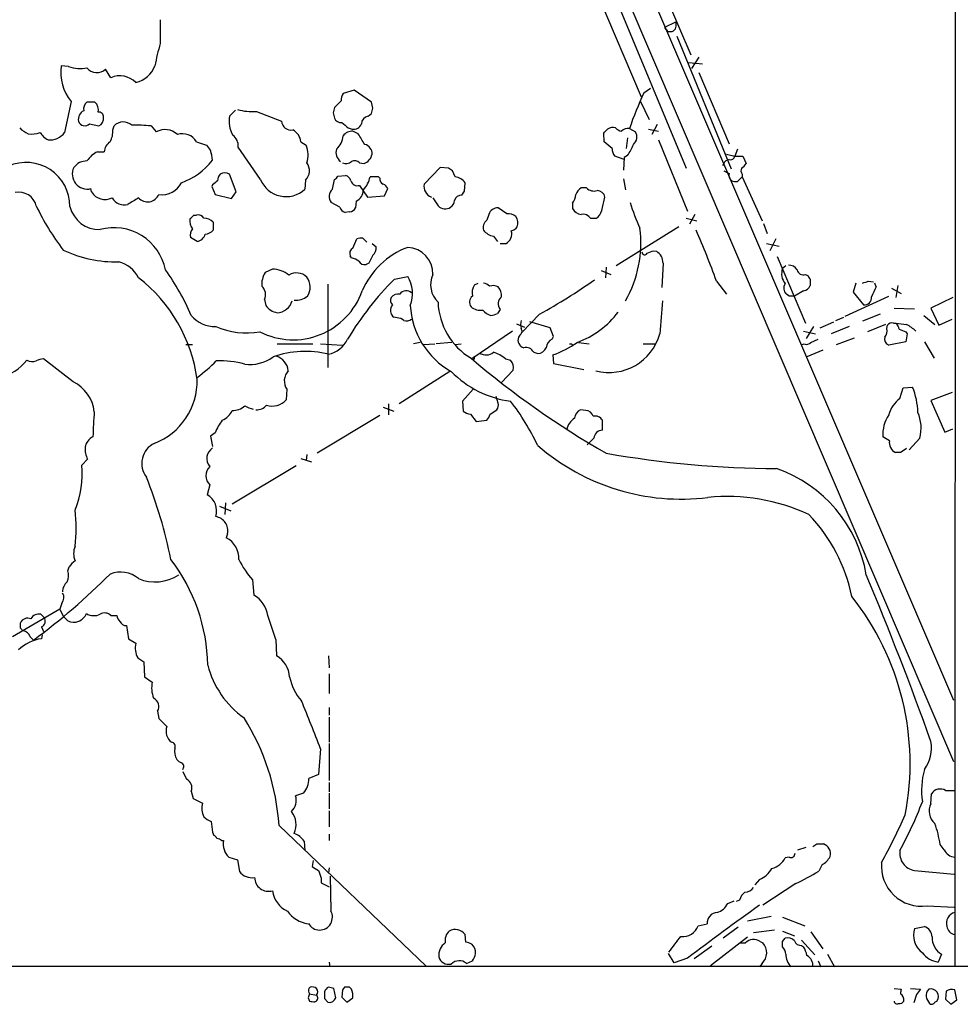
# Model space of a CAD drawing. Extents: x 18 to 1054, y 318 to 1201.
# Drawn here: x 743 to 863, y 363 to 489 of the extents above; entities that cross this region are included whole.
import ezdxf

# ---------------------------------------------------------------- set-up
doc = ezdxf.new("R2010")
doc.units = 0
doc.header["$MEASUREMENT"] = 0
doc.layers.add('MAIN', color=5, linetype='CONTINUOUS')

msp = doc.modelspace()

# ---------------------------------------------------------------- linework, layer by layer
at = {"layer": 'MAIN'}
for p, q in [((863.092, 1168.0785), (862.7533, 367.9785)), ((806.2807, 533.6712), (862.584, 402.1839)), ((803.402, 532.8245), (862.584, 394.3099)), ((815.2553, 501.8365), (828.294, 470.4252)), ((816.0173, 494.8092), (822.5367, 479.5692)), ((825.4153, 493.1159), (828.8867, 484.9879)), ((760.8147, 489.4752), (760.8147, 486.4272)), ((826.9393, 489.1365), (825.5, 488.4592)), ((825.5, 488.4592), (825.6693, 488.2052)), ((825.5, 488.4592), (825.6693, 488.2052)), ((825.9233, 487.9512), (826.516, 487.9512)), ((827.1087, 487.3585), (834.0513, 470.3405)), ((828.6327, 483.9719), (830.4107, 483.8025)), ((829.9027, 484.6492), (828.9713, 483.2099)), ((749.046, 483.4639), (748.1147, 483.5485)), ((754.4647, 482.0245), (753.7873, 483.1252)), ((829.9027, 482.7019), (833.7973, 473.5579)), ((785.7067, 480.4159), (784.2673, 479.9925)), ((787.908, 478.8919), (785.7067, 480.4159)), ((822.8753, 480.0772), (823.722, 480.6699)), ((749.3847, 478.9765), (748.538, 474.9972)), ((752.4327, 478.8919), (751.4167, 478.8919)), ((784.0133, 479.0612), (783.1667, 478.2145)), ((788.0773, 478.1299), (787.908, 478.8919)), ((822.452, 478.9765), (823.5527, 476.6905)), ((769.7047, 477.1139), (770.4667, 477.8759)), ((773.176, 477.7065), (776.3933, 476.4365)), ((782.9973, 477.5372), (783.1667, 476.8599)), ((787.4847, 477.1139), (787.908, 477.4525)), ((751.7553, 476.0979), (752.9407, 475.8439)), ((754.7187, 475.3359), (754.888, 475.8439)), ((759.6293, 475.8439), (760.3067, 475.0819)), ((784.9447, 475.5899), (785.4527, 475.4205)), ((786.2147, 474.8279), (785.5373, 475.1665)), ((821.0127, 475.5052), (821.7747, 475.0819)), ((823.468, 475.4205), (824.738, 475.1665)), ((824.5687, 476.0132), (823.8913, 474.7432)), ((765.4713, 473.8119), (766.7413, 473.3885)), ((778.8487, 473.8119), (779.526, 473.3885)), ((817.7953, 473.8119), (817.7107, 474.9125)), ((818.8113, 472.9652), (817.7953, 473.8119)), ((820.7587, 474.3199), (820.5893, 472.9652)), ((824.738, 474.0659), (828.4633, 464.9219)), ((752.7713, 472.5419), (753.618, 472.5419)), ((773.684, 468.9859), (770.8053, 473.1345)), ((834.898, 472.8805), (834.5593, 471.9492)), ((820.3353, 471.5259), (819.15, 471.9492)), ((820.3353, 471.7799), (820.2507, 470.1712)), ((820.7587, 472.0339), (820.3353, 471.7799)), ((833.4587, 472.2032), (834.5593, 471.9492)), ((834.5593, 471.9492), (835.5753, 471.9492)), ((835.5753, 471.9492), (835.9987, 471.0179)), ((786.384, 471.1025), (786.9767, 471.0179)), ((796.7133, 470.5099), (794.6813, 468.3932)), ((797.814, 470.4252), (796.7133, 470.5099)), ((798.6607, 469.3245), (798.322, 470.0865)), ((833.12, 471.0179), (832.9507, 470.7639)), ((770.5513, 467.3772), (769.7047, 469.6632)), ((779.4413, 468.9012), (779.3567, 467.7159)), ((782.9127, 467.7159), (783.1667, 468.9859)), ((783.59, 469.4092), (784.606, 469.4939)), ((788.8393, 469.3245), (787.7387, 469.3245)), ((789.0087, 469.1552), (788.8393, 469.3245)), ((820.2507, 469.0705), (820.5047, 467.6312)), ((834.898, 468.7319), (835.4907, 469.3245)), ((835.4907, 469.6632), (835.4907, 469.3245)), ((835.4907, 469.3245), (838.0307, 463.6519)), ((752.0093, 467.3772), (751.9247, 467.8005)), ((767.5033, 468.3085), (767.4187, 468.0545)), ((767.4187, 468.0545), (767.842, 467.0385)), ((786.384, 468.2239), (787.4, 466.6999)), ((789.6013, 466.8692), (790.0247, 467.8005)), ((799.846, 467.4619), (799.9307, 468.5625)), ((815.5093, 467.8852), (814.832, 467.8852)), ((767.842, 467.0385), (769.9587, 466.5305)), ((769.9587, 466.5305), (770.5513, 467.3772)), ((785.9607, 466.1919), (785.876, 465.3452)), ((787.4, 466.6999), (789.6013, 466.8692)), ((817.4567, 465.0065), (817.88, 466.6999)), ((783.844, 465.4299), (782.7433, 466.0225)), ((805.2647, 464.5832), (804.164, 465.3452)), ((813.7313, 465.9379), (813.7313, 465.2605)), ((765.1327, 464.4139), (765.4713, 464.4139)), ((785.114, 464.8372), (784.5213, 464.7525)), ((802.9787, 464.4985), (802.7247, 463.7365)), ((816.0173, 463.9905), (816.7793, 463.9905)), ((828.294, 463.9905), (829.6487, 463.6519)), ((829.3947, 464.4985), (828.7173, 463.2285)), ((767.588, 463.4825), (767.588, 462.4665)), ((827.3627, 462.8899), (819.3193, 457.8945)), ((838.2, 463.3132), (838.708, 462.0432)), ((765.556, 461.0272), (764.7093, 461.5352)), ((785.5373, 460.1805), (786.0453, 461.3659)), ((786.8073, 461.4505), (787.3153, 460.9425)), ((803.5713, 461.7045), (804.0793, 461.0272)), ((839.8087, 461.3659), (839.0467, 459.8419)), ((787.9927, 460.7732), (788.5007, 460.3499)), ((804.418, 460.7732), (805.18, 460.7732)), ((824.1453, 459.8419), (824.484, 459.7572)), ((838.6233, 460.7732), (840.232, 460.4345)), ((785.368, 458.9105), (785.1987, 459.1645)), ((839.978, 459.0799), (843.6187, 450.5285)), ((775.208, 457.4712), (774.2767, 457.0479)), ((787.5693, 458.2332), (787.2307, 458.0639)), ((817.372, 457.3019), (818.642, 456.7939)), ((818.0493, 457.7252), (817.9647, 456.3705)), ((825.3307, 458.2332), (825.1613, 455.1005)), ((841.0787, 457.8945), (840.6553, 457.5559)), ((790.8713, 456.2012), (792.5647, 456.5399)), ((843.6187, 456.7939), (843.9573, 456.6245)), ((844.2113, 456.2012), (844.2113, 455.3545)), ((782.32, 455.5239), (782.32, 444.8559)), ((801.116, 455.4392), (801.624, 455.6932)), ((832.1887, 455.9472), (833.4587, 454.2539)), ((850.0533, 455.6932), (849.7147, 454.5079)), ((851.662, 455.9472), (852.3393, 455.8625)), ((852.678, 455.1852), (852.5087, 455.6932)), ((854.6253, 455.0159), (855.8953, 454.3385)), ((855.472, 455.3545), (855.218, 453.8305)), ((774.192, 453.5765), (774.3613, 452.8145)), ((841.502, 453.9999), (841.1633, 454.2539)), ((843.3647, 454.6772), (842.1793, 453.9999)), ((848.6987, 451.4599), (854.2867, 453.9999)), ((849.7147, 454.5079), (851.0693, 452.8992)), ((862.4993, 453.8305), (859.7053, 452.4759)), ((854.964, 452.4759), (857.5887, 452.3912)), ((859.7053, 452.4759), (860.7213, 450.2745)), ((791.21, 451.2059), (790.7867, 451.2905)), ((809.498, 451.7139), (807.212, 449.3432)), ((847.5133, 450.8672), (848.5293, 451.2905)), ((853.186, 451.7139), (850.9, 450.7825)), ((858.774, 451.5445), (860.2133, 450.3592)), ((860.7213, 450.2745), (862.4147, 451.0365)), ((806.5347, 450.4439), (807.5507, 450.0205)), ((810.8527, 449.9359), (808.228, 450.6979)), ((811.276, 448.8352), (810.8527, 449.9359)), ((844.6347, 450.1052), (843.7033, 448.5812)), ((845.4813, 449.9359), (847.2593, 450.6979)), ((849.2067, 450.1052), (846.9207, 449.1739)), ((853.8633, 450.3592), (851.5773, 449.4279)), ((854.0327, 449.8512), (854.1173, 450.2745)), ((854.8793, 450.5285), (855.218, 450.5285)), ((806.0267, 449.5125), (800.7773, 445.9565)), ((806.958, 449.0045), (806.7887, 448.7505)), ((811.1067, 448.4965), (811.276, 448.8352)), ((843.3647, 449.5125), (844.8887, 449.1739)), ((844.296, 448.0732), (845.2273, 448.4965)), ((847.598, 447.8192), (849.884, 448.6659)), ((856.488, 449.4279), (856.6573, 449.1739)), ((856.6573, 449.1739), (856.488, 448.1579)), ((764.1167, 447.8192), (764.9633, 447.8192)), ((775.8007, 447.9039), (780.3727, 447.9039)), ((781.3887, 447.9039), (784.1827, 447.7345)), ((794.1733, 448.0732), (793.3267, 447.9039)), ((794.5967, 447.8192), (796.036, 447.9039)), ((798.2373, 448.0732), (796.2053, 447.9039)), ((798.6607, 447.8192), (799.4227, 447.9039)), ((813.6467, 447.9039), (813.7313, 447.6499)), ((814.4933, 448.0732), (815.848, 447.9039)), ((822.7907, 447.9039), (824.3147, 447.9039)), ((843.1953, 447.8192), (843.4493, 447.9039)), ((856.488, 448.1579), (854.2867, 447.7345)), ((858.8587, 448.1579), (860.1287, 446.0412)), ((749.6387, 442.9932), (745.8287, 445.9565)), ((800.9467, 445.7872), (800.7773, 445.9565)), ((805.0953, 445.9565), (805.7727, 445.7872)), ((808.736, 446.8032), (809.244, 446.6339)), ((811.1913, 446.4645), (811.276, 445.3639)), ((845.82, 447.0572), (843.788, 446.2105)), ((811.276, 445.3639), (815.1707, 444.6019)), ((797.9833, 444.3479), (791.464, 440.1992)), ((806.1113, 444.5172), (804.5873, 442.9085)), ((855.726, 440.8765), (856.1493, 442.2312)), ((856.1493, 442.2312), (857.3347, 442.3159)), ((777.0707, 442.0619), (776.986, 440.7072)), ((800.9467, 442.0619), (799.592, 440.5379)), ((804.164, 440.2839), (803.91, 441.1305)), ((862.4147, 441.6385), (859.7053, 440.6225)), ((789.432, 439.7759), (790.7867, 439.2679)), ((790.1093, 440.1992), (790.1093, 438.7599)), ((799.592, 440.5379), (799.6767, 439.2679)), ((859.7053, 440.6225), (861.4833, 436.5585)), ((789.0087, 438.6752), (780.9653, 433.8492)), ((800.608, 438.8445), (801.37, 437.9132)), ((803.148, 438.8445), (803.9947, 439.4372)), ((815.4247, 439.3525), (814.7473, 439.4372)), ((801.37, 437.9132), (802.7247, 438.0825)), ((817.5413, 436.8125), (817.5413, 438.0825)), ((767.842, 436.4739), (767.2493, 436.0505)), ((767.2493, 436.0505), (767.5033, 434.6959)), ((854.3713, 435.4579), (853.5247, 435.9659)), ((861.4833, 436.5585), (862.4993, 436.9819)), ((858.266, 435.7965), (856.9113, 434.2725)), ((779.6107, 433.6799), (779.526, 432.9179)), ((855.8107, 433.9339), (855.1333, 433.9339)), ((750.7393, 432.3252), (751.5013, 433.0872)), ((778.256, 432.2405), (770.0433, 427.3299)), ((778.8487, 433.1719), (780.2033, 432.7485)), ((767.1647, 429.7852), (766.826, 428.5152)), ((768.4347, 427.0759), (769.874, 426.4832)), ((769.1967, 427.4992), (769.112, 425.9752)), ((769.4507, 423.5199), (769.2813, 423.0119)), ((748.9613, 418.7785), (749.1307, 419.2865)), ((772.668, 417.5932), (772.8373, 415.6459)), ((748.1993, 414.6299), (747.9453, 413.8679)), ((747.9453, 413.8679), (741.8493, 410.3119)), ((745.49, 413.1905), (745.9133, 412.7672)), ((747.9453, 413.8679), (748.3687, 412.9365)), ((742.8653, 411.4125), (742.8653, 412.0899)), ((748.3687, 412.9365), (748.9613, 412.3439)), ((754.4647, 413.0212), (755.2267, 413.0212)), ((745.5747, 411.5819), (745.8287, 410.9892)), ((745.6593, 410.5659), (745.5747, 410.0579)), ((756.4967, 411.7512), (756.7507, 410.0579)), ((744.1353, 410.3119), (744.5587, 409.8885)), ((756.7507, 410.0579), (757.682, 409.4652)), ((775.6313, 409.9732), (775.716, 407.8565)), ((757.936, 407.6025), (758.698, 407.0945)), ((758.698, 407.0945), (758.7827, 405.1472)), ((782.4047, 407.8565), (782.4893, 406.3325)), ((782.4893, 405.5705), (782.4893, 403.0305)), ((758.7827, 405.1472), (759.7987, 404.4699)), ((760.476, 400.7445), (760.6453, 399.8132)), ((782.4893, 401.2525), (782.4893, 400.2365)), ((782.4893, 399.9825), (782.4893, 396.7652)), ((781.3887, 395.9185), (781.1347, 392.6165)), ((782.4893, 396.5959), (782.4893, 391.8545)), ((763.6933, 393.0399), (764.2013, 392.0239)), ((781.1347, 392.6165), (779.8647, 392.1085)), ((764.794, 390.4999), (765.048, 389.5685)), ((782.4893, 391.6005), (782.4893, 390.4152)), ((861.568, 390.5845), (862.6687, 390.5845)), ((765.048, 389.5685), (766.2333, 388.9759)), ((779.1873, 390.2459), (778.1713, 389.9072)), ((782.4893, 390.2459), (782.4893, 388.2139)), ((859.7053, 388.8912), (859.79, 390.1612)), ((782.4893, 387.9599), (782.4893, 385.9279)), ((776.0547, 386.0972), (794.9353, 368.0632)), ((767.5033, 385.2505), (767.6727, 384.8272)), ((768.6887, 384.1499), (768.9427, 384.1499)), ((779.272, 384.0652), (779.3567, 382.8799)), ((782.4893, 384.9965), (782.4893, 384.1499)), ((842.6027, 382.9645), (843.7033, 383.3032)), ((845.058, 383.7265), (845.9047, 383.7265)), ((861.3987, 382.9645), (860.8907, 383.6419)), ((769.62, 382.0332), (770.7207, 381.6945)), ((770.7207, 381.6945), (770.9747, 380.1705)), ((780.4573, 381.6099), (780.288, 380.8479)), ((841.502, 382.0332), (840.994, 381.9485)), ((782.4893, 380.6785), (782.4047, 380.0012)), ((845.7353, 381.1019), (845.312, 380.2552)), ((857.5887, 380.3399), (862.6687, 379.8319)), ((781.4733, 379.3239), (781.4733, 378.7312)), ((782.7433, 375.1752), (782.6587, 379.5779)), ((837.692, 379.1545), (837.0993, 378.4772)), ((781.4733, 378.7312), (782.4893, 378.2232)), ((842.3487, 378.6465), (838.1153, 375.8525)), ((833.628, 376.1065), (834.4747, 376.4452)), ((835.152, 376.5299), (834.7287, 376.3605)), ((859.1973, 375.7679), (862.6687, 375.5985)), ((839.216, 374.4132), (836.168, 373.8205)), ((840.6553, 374.3285), (843.534, 373.2279)), ((829.818, 373.2279), (831.0033, 373.4819)), ((834.9827, 373.0585), (833.0353, 371.6192)), ((836.93, 372.3812), (839.6393, 372.7199)), ((857.5887, 372.8892), (858.8587, 373.1432)), ((800.0153, 371.1112), (799.9307, 372.1272)), ((831.4267, 368.1479), (836.168, 371.7885)), ((840.6553, 372.5505), (842.1793, 371.9579)), ((840.6553, 371.1959), (840.994, 371.6192)), ((844.296, 372.4659), (845.82, 370.2645)), ((831.596, 370.6032), (829.31, 368.9945)), ((835.2367, 371.0265), (835.914, 371.0265)), ((837.7767, 371.1959), (838.1153, 371.0265)), ((843.1107, 371.3652), (844.804, 369.5025)), ((843.1107, 370.6879), (843.3647, 370.5185)), ((826.77, 368.4865), (826.008, 369.6719)), ((828.4633, 369.0792), (826.77, 368.4865)), ((846.4127, 369.5872), (847.344, 367.9785)), ((861.06, 369.5872), (860.6367, 368.5712)), ((60.3673, 367.9785), (1053.592, 368.0632)), ((782.4893, 368.5712), (782.574, 367.9785)), ((800.1, 368.4019), (800.862, 368.7405)), ((838.0307, 368.4019), (837.692, 367.9785)), ((845.2273, 368.7405), (845.566, 367.9785)), ((779.8647, 365.1845), (780.034, 365.3539)), ((783.336, 363.9992), (783.082, 365.1845)), ((784.4367, 365.3539), (784.1827, 365.0152)), ((785.368, 365.0999), (785.114, 365.3539)), ((854.964, 365.1845), (855.8953, 365.0999)), ((857.0807, 365.1845), (858.3507, 365.0999)), ((859.4513, 365.0999), (859.1973, 364.8459)), ((779.78, 363.9992), (779.9493, 363.5759)), ((779.9493, 364.5072), (780.8807, 364.3379)), ((781.8967, 363.9145), (782.32, 363.4065)), ((784.1827, 365.0152), (784.098, 364.0839)), ((784.098, 364.0839), (784.7753, 363.4065)), ((784.7753, 363.4065), (785.5373, 363.9992)), ((857.8427, 364.4225), (857.504, 363.3219)), ((859.1127, 363.9145), (859.536, 363.2372)), ((861.6527, 364.8459), (861.568, 363.8299)), ((861.568, 363.8299), (862.2453, 363.1525)), ((863.0073, 363.7452), (862.7533, 365.0152)), ((860.2133, 363.4065), (860.4673, 363.5759)), ((862.2453, 363.1525), (863.0073, 363.7452))]:
    msp.add_line(p, q, dxfattribs=at)
for centre, radius, start, end in [((826.172, 488.7423), 0.8627, 293.501214, 27.19181), ((825.627, 487.9089), 0.2993, 8.124688, 81.875312), ((787.5641, 478.6136), 27.8672, 163.716718, 169.79992), ((753.9842, 482.7165), 5.9282, 171.932089, 219.115659), ((750.5325, 487.5943), 4.3898, 250.206576, 281.620173), ((752.6817, 484.3254), 1.6318, 219.177993, 312.650645), ((756.9948, 484.7115), 3.3508, 281.83441, 339.691116), ((755.6431, 479.3921), 2.8841, 45.012643, 114.115787), ((862.9978, 461.0662), 44.3986, 154.647287, 161.021511), ((752.1019, 477.9965), 1.1275, 127.424828, 190.491662), ((751.5013, 477.8759), 1.3783, 349.3806, 47.48751), ((786.2702, 478.946), 2.2598, 152.413275, 177.077961), ((751.5435, 476.6694), 1.2495, 116.126185, 190.743325), ((752.9406, 477.0292), 0.5987, 351.867191, 98.123335), ((772.6256, 484.3806), 6.6967, 253.473915, 274.714403), ((952.4304, 435.52), 174.5652, 165.843211, 166.072362), ((618.6368, 520.1177), 174.5653, 345.853137, 346.082312), ((751.1509, 476.7573), 0.8944, 201.018654, 312.508086), ((752.4947, 476.7939), 1.0495, 295.14882, 8.250549), ((756.0741, 474.7202), 1.6339, 47.688806, 136.547488), ((773.098, 476.4347), 3.4606, 168.681301, 210.881413), ((777.5847, 476.5031), 1.1933, 183.19954, 281.99549), ((784.0493, 477.2187), 0.9527, 202.123029, 272.929976), ((953.8438, 687.6003), 271.0633, 231.228066, 231.457253), ((787.6732, 476.096), 1.0352, 100.491477, 179.89484), ((745.4774, 478.309), 3.8296, 225.236977, 245.368331), ((744.2624, 478.3414), 3.5341, 263.809481, 288.868164), ((747.6932, 476.4734), 2.7228, 212.830938, 242.152176), ((746.6815, 476.3455), 2.2945, 263.488279, 324.010631), ((752.2057, 475.0948), 2.5246, 329.458164, 5.480247), ((757.7244, 456.2306), 19.7056, 84.452668, 91.600546), ((761.4285, 473.0496), 2.3214, 46.852112, 118.898058), ((776.9557, 473.6506), 1.8998, 4.870332, 62.508337), ((785.4768, 473.6389), 1.5288, 87.732008, 142.294301), ((785.6064, 476.5272), 1.1173, 262.093261, 337.40538), ((690.9647, 602.1665), 179.6055, 314.885409, 315.114591), ((818.8961, 474.489), 1.1518, 72.903854, 126.025179), ((820.4019, 476.7931), 1.6763, 225.870102, 256.011837), ((820.8009, 474.4472), 1.0789, 78.679654, 138.18962), ((820.7638, 474.4171), 1.2099, 308.725631, 33.330192), ((755.2692, 472.4148), 1.6561, 122.475173, 175.598376), ((763.6705, 472.7666), 2.0821, 30.133633, 108.320954), ((769.1629, 473.3171), 1.6525, 353.655979, 54.266034), ((781.8964, 474.7009), 2.3743, 309.940901, 356.933816), ((447.945, 262.4893), 399.3921, 31.888137, 32.117307), ((754.287, 469.4432), 3.4495, 116.065134, 146.313157), ((936.3122, 600.0437), 211.6503, 216.756638, 216.985832), ((763.9477, 471.3905), 3.556, 0.816936, 21.802307), ((776.5543, 472.1338), 3.2257, 341.354416, 22.890261), ((784.8807, 472.4571), 1.5202, 163.827841, 231.227178), ((786.8041, 472.3081), 1.1932, 354.956424, 77.551404), ((820.1876, 472.8595), 1.3803, 175.608298, 221.260899), ((816.05, 475.4481), 5.8163, 324.054758, 340.150628), ((751.3956, 469.2818), 2.0748, 89.417314, 143.707266), ((760.703, 476.6517), 8.567, 289.225532, 322.540079), ((784.6483, 472.0764), 1.0795, 244.448571, 311.81559), ((785.7595, 470.4887), 0.8756, 44.504926, 116.559198), ((786.4494, 472.498), 1.5712, 289.608935, 349.18568), ((833.8761, 470.7154), 0.8143, 95.553068, 158.194671), ((833.9566, 472.1367), 0.6312, 255.382563, 342.71908), ((743.6168, 465.5638), 5.5987, 359.49547, 113.981089), ((751.459, 469.6712), 1.9278, 154.209905, 283.979297), ((778.3252, 470.0943), 1.6337, 313.090187, 38.106603), ((713.4007, 343.2674), 152.6261, 56.192728, 56.421931), ((918.0986, 639.2221), 189.2834, 243.323728, 243.552938), ((835.9756, 470.1028), 0.6545, 150.489651, 222.194781), ((834.6866, 471.7373), 1.4964, 298.735138, 331.264862), ((894.8419, 299.2126), 211.6803, 126.752594, 126.981777), ((769.1665, 468.9133), 0.9906, 130.795783, 185.608144), ((769.112, 468.7318), 1.104, 57.529206, 122.470794), ((776.9567, 470.2997), 3.5265, 201.87261, 312.887918), ((782.8706, 469.7053), 0.778, 292.371723, 337.628278), ((784.3096, 468.5203), 1.0177, 16.919786, 73.067804), ((786.103, 469.0205), 0.8447, 193.975375, 289.430252), ((783.8434, 470.2139), 3.9955, 319.729538, 347.138339), ((789.6195, 468.9959), 0.6312, 165.382563, 252.71908), ((798.3456, 467.36), 1.9896, 37.184944, 80.887543), ((834.5488, 469.4939), 0.7933, 161.325226, 238.642337), ((834.6862, 470.2983), 1.5806, 249.629778, 277.700518), ((761.0486, 469.7576), 2.7488, 261.563333, 334.229184), ((783.6977, 466.7822), 1.2198, 130.055147, 218.519701), ((785.2799, 467.6534), 1.6123, 294.977177, 359.211038), ((788.7126, 467.0811), 1.4964, 28.735138, 61.264862), ((796.1478, 468.097), 1.4961, 168.581165, 249.042778), ((672.6882, 551.8752), 152.6261, 326.192728, 326.421931), ((815.4105, 466.7282), 1.2936, 116.565051, 166.120598), ((816.4831, 468.9015), 1.4075, 226.223406, 285.701045), ((816.8621, 466.5113), 1.0352, 10.496919, 89.89484), ((742.6873, 465.0772), 2.2709, 13.289641, 102.701491), ((753.7329, 468.4127), 2.0107, 210.996498, 296.624945), ((756.2202, 467.5602), 1.8463, 210.784941, 283.972269), ((969.0224, 127.5104), 399.3918, 121.891176, 122.120355), ((759.1919, 467.7016), 1.5975, 222.848867, 335.475606), ((1050.1089, 635.4244), 305.2519, 213.574175, 213.803368), ((797.4754, 466.3612), 1.1039, 302.469202, 355.599304), ((799.4679, 466.0292), 0.9256, 87.560193, 164.50273), ((811.0063, 467.618), 3.2013, 328.344073, 349.57077), ((773.5572, 479.2391), 31.7401, 205.450842, 217.478209), ((753.0083, 466.4586), 3.9087, 193.977227, 271.490931), ((784.8177, 465.7261), 1.0177, 196.919786, 253.067804), ((785.1056, 465.6752), 0.8381, 270.574306, 336.812181), ((797.3562, 466.3944), 1.1987, 221.560499, 306.427287), ((804.1534, 464.107), 1.2382, 89.509513, 161.567978), ((814.9514, 465.847), 1.3537, 205.673515, 264.940065), ((815.8475, 465.3456), 1.6446, 304.513368, 348.100396), ((848.433, 474.641), 28.6622, 197.499212, 204.57581), ((766.1405, 463.6299), 1.5407, 169.680518, 220.176961), ((637.8537, 591.1849), 179.6408, 314.885431, 315.114569), ((765.6547, 463.5812), 0.8527, 28.687149, 102.420938), ((766.5058, 462.5942), 1.4001, 39.380106, 94.222942), ((803.4019, 462.8052), 1.1515, 126.022983, 197.10529), ((805.3776, 462.7349), 1.8517, 54.610514, 93.495464), ((805.265, 463.4085), 1.4502, 339.046735, 35.202404), ((815.0288, 463.3209), 1.1939, 34.113319, 99.487568), ((754.8675, 456.0194), 6.7641, 11.660451, 105.059806), ((765.7538, 461.8738), 1.098, 136.047932, 197.961359), ((766.473, 463.4265), 1.4713, 273.858111, 319.271992), ((803.887, 463.6701), 1.9908, 217.199729, 260.875507), ((804.5613, 461.9806), 1.3567, 297.131663, 17.204881), ((805.4774, 463.7772), 1.4461, 285.230794, 322.151426), ((807.4667, 460.8576), 15.0166, 330.25474, 7.126247), ((726.832, 417.3181), 112.2152, 20.135493, 23.724407), ((765.3835, 462.2352), 1.2203, 278.126782, 346.894175), ((786.5955, 459.8841), 1.5806, 82.299482, 110.370222), ((755.152, 474.2252), 15.8261, 244.620348, 271.190089), ((785.876, 459.5032), 0.7573, 116.568435, 206.568435), ((796.2194, 450.5966), 10.3363, 110.706432, 156.747475), ((787.3921, 460.1446), 1.1274, 307.424828, 10.491662), ((792.4075, 456.8929), 3.376, 358.319557, 87.331085), ((739.0505, 671.3139), 227.9507, 291.690305, 291.919497), ((784.8819, 456.6049), 2.3563, 53.019707, 78.094435), ((1041.8431, 331.7313), 284.0033, 153.320366, 153.549531), ((822.9828, 459.6791), 0.3616, 181.045948, 330.889987), ((823.5737, 458.2543), 1.7571, 359.311962, 58.796893), ((754.5495, 454.635), 3.8809, 26.563731, 76.116653), ((734.9114, 438.5085), 32.6023, 23.568779, 35.383026), ((775.1993, 454.1263), 3.345, 50.54994, 89.850975), ((787.0471, 458.8963), 0.8524, 208.681808, 282.438404), ((842.5906, 456.8893), 2.0468, 160.994104, 218.736749), ((841.4737, 456.7656), 1.2149, 30.734063, 92.66081), ((843.3173, 457.5525), 0.8164, 191.732503, 291.668461), ((745.8093, 440.6166), 19.9325, 7.829443, 52.219482), ((776.6173, 455.5511), 2.7783, 147.401323, 185.809092), ((778.3044, 455.1127), 1.8732, 45.782988, 121.535562), ((777.9969, 455.1705), 2.0627, 325.423954, 38.522293), ((819.4263, 427.7248), 40.3273, 135.078964, 148.997355), ((788.9836, 454.3363), 4.2048, 338.781597, 31.605717), ((798.6563, 455.4989), 3.1526, 155.746317, 225.822494), ((776.075, 512.8723), 69.6954, 298.656557, 305.477768), ((844.5082, 456.6672), 0.5526, 184.432108, 237.497791), ((772.8898, 454.1966), 1.4423, 334.536484, 48.085719), ((802.908, 454.3809), 2.0812, 149.43521, 190.548625), ((801.8957, 454.0656), 1.6774, 45.886457, 76.006836), ((803.5245, 454.0688), 1.2866, 60.194911, 111.005858), ((803.1484, 454.1411), 1.4566, 351.077682, 45.792749), ((841.8237, 455.0243), 1.0147, 144.850244, 229.396256), ((843.0542, 455.933), 1.2937, 283.888001, 333.43693), ((850.3508, 458.6107), 2.9687, 280.660795, 296.210313), ((863.1835, 449.5091), 11.9408, 151.617739, 158.346411), ((777.8627, 457.7983), 9.3936, 243.008325, 340.594238), ((778.2744, 455.6599), 2.185, 262.838557, 310.56233), ((791.1314, 453.4737), 0.7709, 152.431145, 228.175749), ((791.3434, 453.1453), 1.1275, 79.508338, 142.575172), ((792.3885, 453.638), 1.0414, 48.932072, 143.744092), ((801.5225, 453.2294), 1.0148, 130.604356, 215.146506), ((805.3825, 453.0183), 1.1987, 131.560499, 216.427287), ((841.8406, 284.65), 169.3502, 89.885409, 90.114558), ((851.1963, 453.7882), 0.898, 261.869898, 8.130102), ((776.1673, 454.0278), 2.1757, 213.893844, 260.299564), ((775.7288, 453.9812), 2.0992, 271.9628, 344.131086), ((791.4831, 452.1771), 1.1274, 140.171004, 231.851337), ((803.1749, 453.3224), 10.2841, 182.8308, 240.768284), ((805.1955, 453.5334), 8.7412, 181.937278, 238.994201), ((801.8778, 453.9569), 1.7678, 227.902691, 281.052501), ((931.2601, 367.3699), 152.6537, 146.192759, 146.421922), ((1883.3819, 366.6171), 1061.6893, 175.3109994, 175.5401865), ((767.8452, 454.0567), 3.9523, 219.466272, 271.181563), ((791.3067, 450.2201), 0.9906, 40.787625, 95.602387), ((792.3531, 452.2216), 1.3865, 257.655866, 301.266381), ((803.5713, 453.153), 1.6438, 214.503137, 258.112419), ((803.2402, 453.0572), 1.5128, 269.715929, 303.689017), ((810.3764, 458.8786), 11.5039, 290.069061, 323.078205), ((771.8908, 459.2123), 9.9324, 246.477675, 279.904824), ((806.6386, 449.5086), 0.5968, 302.358529, 35.03213), ((808.6102, 450.3592), 1.5675, 161.089977, 198.910024), ((852.8048, 449.5549), 1.2631, 320.444741, 13.566481), ((854.6676, 449.8934), 0.6694, 71.565051, 145.296185), ((898.2238, 789.1463), 341.3378, 262.76196, 262.991124), ((854.0159, 449.3621), 1.675, 13.971531, 44.136456), ((940.706, 661.2505), 227.9506, 248.088648, 248.317854), ((854.4842, 446.1825), 4.6698, 45.48759, 63.433303), ((781.6482, 450.0247), 3.5569, 282.27983, 334.554523), ((807.7104, 448.3647), 0.9992, 157.287064, 255.841366), ((811.6929, 447.2766), 1.3535, 115.665737, 174.943162), ((818.3963, 450.9684), 6.7538, 255.407179, 344.591234), ((854.5548, 448.5035), 0.8144, 162.345915, 250.779678), ((807.7305, 446.3057), 1.1218, 26.325226, 103.637373), ((809.1246, 447.9824), 1.3538, 275.059935, 334.326485), ((806.5014, 459.4519), 13.8083, 289.855236, 304.507647), ((813.4774, 532.6038), 84.7001, 269.885409, 270.114524), ((843.7774, 448.4648), 0.6498, 239.674383, 322.943185), ((745.943, 443.7027), 2.2567, 92.903231, 117.605171), ((772.3191, 450.253), 5.0183, 262.360918, 306.33762), ((779.4156, 434.4751), 12.4386, 76.09525, 109.357479), ((775.0502, 444.1956), 2.2026, 6.174439, 72.405761), ((873.8074, 531.6772), 112.6023, 229.50981, 240.318566), ((800.7772, 446.1259), 0.3787, 296.585347, 26.55152), ((802.6262, 447.9381), 1.4769, 235.669705, 309.786199), ((802.7605, 443.5489), 3.3538, 45.879471, 76.009749), ((738.2885, 450.3547), 7.0906, 252.672584, 319.896978), ((744.4021, 447.1082), 1.4904, 242.417106, 289.406342), ((752.4446, 461.2778), 22.0207, 306.542004, 314.984178), ((768.3602, 432.8356), 12.8716, 75.182531, 91.553257), ((804.8823, 444.8697), 1.2785, 343.996127, 45.858786), ((778.6114, 443.1432), 1.8823, 136.767389, 215.062094), ((807.3808, 453.2792), 12.8423, 224.063632, 262.806642), ((747.6225, 438.6912), 4.751, 5.943989, 64.889123), ((756.9517, 443.1474), 8.6063, 291.119723, 1.228392), ((849.7798, 439.0455), 8.2324, 0.368873, 23.407044), ((857.9165, 437.8393), 3.7447, 125.800028, 165.768563), ((770.2311, 441.3224), 1.9788, 264.554178, 315.894758), ((773.3313, 442.6691), 3.1999, 238.345929, 259.582729), ((773.25, 440.919), 1.4903, 263.886954, 323.373085), ((775.1936, 442.3275), 2.4162, 251.975992, 317.886939), ((803.2329, 440.0298), 0.9651, 322.120851, 15.264491), ((780.5778, 421.2219), 31.7473, 25.451497, 37.476051), ((847.0345, 432.5875), 94.9159, 176.01531, 177.960206), ((767.8843, 440.2415), 2.3349, 292.380135, 337.619865), ((801.0952, 441.152), 2.3584, 233.024664, 258.077809), ((801.5204, 439.2501), 1.6774, 315.886457, 346.006836), ((815.3334, 438.2173), 1.3534, 115.661921, 174.947006), ((815.3064, 438.2578), 1.1011, 17.587464, 83.832202), ((816.6312, 437.5958), 1.0321, 28.13682, 105.464975), ((858.0375, 436.2361), 4.5209, 146.064581, 183.426445), ((853.6143, 437.0994), 4.8308, 344.352911, 24.445525), ((774.7438, 433.552), 7.4948, 142.808258, 157.054468), ((815.1226, 436.4555), 2.1981, 121.158215, 168.40789), ((752.9549, 434.3254), 1.8148, 115.321098, 170.939401), ((817.5913, 435.6542), 1.1594, 92.471736, 172.949767), ((754.2058, 434.4877), 3.0456, 177.676005, 207.376957), ((761.3006, 432.547), 2.8589, 115.880292, 217.63751), ((827.662, 456.0012), 28.0349, 228.930968, 277.019385), ((604.3549, 647.0607), 299.3542, 314.882025, 315.111194), ((855.8249, 435.2322), 1.471, 171.174179, 241.955924), ((768.4114, 433.1873), 1.6181, 124.140858, 219.601093), ((840.4361, 561.4827), 129.5819, 260.051569, 269.759996), ((983.1762, 243.7111), 228.9251, 123.575455, 123.804666), ((738.5424, 431.1778), 12.2507, 337.895575, 5.374175), ((768.2936, 430.9705), 1.6369, 133.601491, 226.396095), ((703.6244, 408.6442), 59.6779, 11.182575, 21.794349), ((834.0914, 415.3219), 17.5658, 9.66341, 70.71334), ((765.7417, 426.4742), 2.3111, 340.9849, 62.020115), ((833.5664, 403.5452), 24.7557, 64.965769, 95.745759), ((729.2189, 424.2396), 20.8045, 353.574105, 6.425622), ((767.6529, 423.9034), 1.8383, 347.95836, 81.434405), ((828.7596, 411.2726), 21.2066, 11.433815, 43.892248), ((767.9415, 420.3803), 2.953, 356.8474, 63.018449), ((752.0301, 420.9798), 2.3315, 156.454206, 203.543541), ((751.2023, 417.9769), 2.4508, 122.29978, 147.70022), ((744.1619, 406.3121), 22.7517, 0.904364, 37.676288), ((781.4982, 425.4894), 11.8458, 206.424018, 221.80393), ((695.5943, 476.6164), 82.7655, 306.270924, 315.256747), ((747.1059, 418.1654), 1.9541, 334.987712, 18.285667), ((755.7099, 415.0461), 3.5663, 49.612695, 111.894788), ((760.1342, 422.7826), 5.4469, 247.16854, 304.066714), ((433.4063, 244.0397), 452.8596, 19.720614, 22.627272), ((749.8121, 416.1294), 1.5293, 127.710681, 182.256019), ((747.4063, 415.3206), 1.0516, 318.944259, 33.42563), ((771.0198, 412.5001), 3.6331, 8.246524, 59.982634), ((822.5106, 394.0093), 34.5212, 349.049974, 38.451718), ((745.2255, 412.1002), 1.1219, 76.363831, 153.66562), ((749.7117, 413.9167), 1.7426, 244.493683, 338.400677), ((752.3041, 414.9774), 1.9602, 240.269983, 294.275591), ((753.6862, 412.2961), 1.0639, 42.966009, 122.79088), ((743.7968, 411.6663), 1.0233, 65.569021, 155.546314), ((745.2701, 412.3099), 0.7892, 292.704756, 35.411928), ((756.8521, 413.4256), 1.675, 193.971531, 224.136456), ((756.4082, 412.5633), 0.8169, 201.854808, 276.219364), ((730.125, 396.4978), 47.4596, 16.495161, 20.37466), ((658.3722, 326.5557), 119.7487, 44.893901, 45.12305), ((743.0854, 409.9788), 1.1015, 17.602583, 83.818923), ((746.4499, 404.4859), 5.6403, 98.926576, 132.88773), ((759.9954, 408.832), 2.3985, 164.692503, 210.837985), ((774.1775, 405.0112), 3.2346, 2.409688, 61.599189), ((778.5209, 409.6658), 11.9902, 194.462981, 234.55359), ((762.8669, 403.7025), 3.1627, 165.957605, 203.568487), ((783.7733, 406.4242), 6.4909, 191.346287, 221.783816), ((759.4027, 401.3454), 1.2301, 330.757189, 62.641279), ((563.1547, 312.799), 233.5272, 20.8505, 22.482269), ((1015.1281, 653.28), 359.1753, 224.885397, 225.114603), ((746.7495, 384.1983), 29.3667, 3.707433, 32.317214), ((763.3771, 398.1952), 1.8183, 160.666235, 231.854454), ((762.2371, 396.2572), 0.5083, 330.014605, 88.094603), ((855.3217, 396.0148), 4.4624, 322.430077, 10.78592), ((764.9628, 395.6645), 2.3105, 171.570396, 208.447381), ((763.8627, 395.2412), 1.1516, 216.024081, 252.896174), ((763.2912, 393.6537), 0.5396, 318.177748, 64.441701), ((868.4326, 390.6256), 9.9388, 164.426546, 188.566198), ((763.6863, 390.9464), 1.1942, 338.046254, 64.454148), ((777.2164, 392.0172), 2.6499, 318.053127, 1.974487), ((860.8906, 389.4839), 1.2923, 58.388432, 148.392207), ((776.2239, 389.3145), 2.0356, 315.00199, 16.927864), ((809.1455, 408.0761), 52.9584, 331.590276, 339.055258), ((768.5184, 388.2965), 2.384, 163.44187, 207.441082), ((775.5479, 386.2012), 2.6976, 335.469034, 38.355967), ((861.4713, 387.9236), 2.0137, 151.281451, 231.338414), ((768.2502, 389.0729), 2.6323, 225.423265, 249.631202), ((1106.1149, 428.2555), 341.3316, 187.00887, 187.238038), ((787.5928, 418.0472), 75.3058, 330.841257, 336.028573), ((845.3166, 381.1873), 15.7663, 8.956587, 19.118733), ((767.3766, 384.1078), 0.778, 22.371722, 67.628278), ((768.0364, 383.4464), 0.9594, 47.162672, 86.438195), ((771.1335, 383.6842), 2.2398, 167.999222, 227.487982), ((777.1123, 382.6673), 2.5726, 32.913602, 69.767441), ((760.154, 510.5572), 152.6261, 303.57027, 303.799453), ((845.5344, 382.5045), 1.2769, 342.375338, 73.141731), ((857.9053, 382.5251), 2.208, 170.753113, 261.756136), ((862.9143, 383.7182), 1.6927, 206.44092, 264.542017), ((838.6801, 383.1054), 2.587, 283.879933, 333.435939), ((841.7475, 382.4904), 0.519, 241.765797, 5.61722), ((844.9311, 382.9221), 1.9899, 293.83678, 336.16322), ((907.7223, 592.2871), 246.8725, 238.922651, 239.151814), ((1035.3038, 464.4818), 267.7346, 198.316967, 198.54615), ((836.3906, 382.2276), 3.3373, 292.951743, 330.690597), ((832.029, 401.1896), 24.7929, 294.597191, 302.395367), ((858.521, 380.9086), 5.185, 175.05108, 277.494676), ((772.6153, 381.4939), 2.1078, 218.891595, 278.366519), ((774.7173, 379.4425), 1.7956, 181.084957, 285.859052), ((778.5981, 378.1957), 3.424, 188.067154, 245.078536), ((835.8857, 378.7597), 1.2151, 267.339628, 329.253777), ((836.7606, 376.1913), 1.6439, 124.508882, 168.113137), ((1113.5802, -9.7222), 474.112, 125.584654, 126.968109), ((831.5592, 377.1041), 2.2967, 288.114661, 334.256082), ((780.323, 377.3136), 3.8699, 215.061277, 261.934176), ((781.2617, 374.3285), 1.6473, 209.74445, 29.74445), ((832.3067, 373.6118), 1.3099, 91.461176, 185.691442), ((863.0603, 373.5665), 1.3891, 102.768614, 197.742315), ((798.6722, 371.1748), 1.5783, 37.117487, 119.347272), ((827.907, 373.8673), 2.0151, 261.717099, 341.500314), ((860.2808, 372.0312), 2.8255, 162.322384, 233.615562), ((858.2537, 371.6311), 1.6286, 5.546065, 68.193364), ((862.9228, 373.3127), 1.1976, 188.136869, 261.863132), ((798.9459, 371.3548), 1.5894, 131.212037, 191.920033), ((318.8307, 751.8752), 635.0313, 323.0155164, 323.2446884), ((836.9434, 370.0328), 1.4308, 54.380393, 136.010947), ((841.375, 370.7093), 0.9864, 35.381713, 112.720393), ((862.2006, 371.6211), 2.3319, 175.883398, 240.71653), ((798.5031, 369.4062), 1.9654, 124.471138, 184.602166), ((799.9304, 369.5866), 1.527, 56.315136, 86.812677), ((799.889, 369.775), 1.4001, 355.777058, 50.619894), ((836.7868, 369.7557), 1.8384, 312.577452, 43.728341), ((671.3053, 370.8572), 169.3503, 359.885409, 0.114591), ((839.6497, 369.4994), 1.4317, 3.515923, 45.382023), ((843.0619, 371.6395), 0.9528, 202.13417, 272.935673), ((840.6422, 368.8397), 3.1985, 10.414759, 31.659608), ((797.8537, 369.6558), 1.3716, 197.275028, 282.591335), ((798.9785, 370.1584), 2.3575, 323.027543, 348.09094), ((843.3388, 369.5918), 2.2601, 180.116614, 225.54675), ((843.1115, 368.1384), 1.4473, 353.657185, 62.1336), ((861.0634, 371.637), 3.0954, 217.410027, 262.076438), ((799.172, 367.311), 1.4323, 49.61306, 135.370558), ((780.7346, 364.9492), 0.9011, 164.864215, 209.372647), ((780.2879, 364.4221), 0.9658, 52.133342, 105.242111), ((780.4573, 364.7612), 0.5987, 315.006767, 44.993233), ((782.7763, 364.5213), 0.9118, 114.051816, 164.74433), ((740.3992, 195.9677), 174.5169, 75.843169, 76.072384), ((784.7753, 196.054), 169.3002, 89.885375, 90.114591), ((783.2514, 364.211), 2.2957, 354.706375, 22.780749), ((857.3373, 364.5917), 1.5289, 160.586157, 183.168189), ((1027.4466, 237.7613), 211.6803, 143.018223, 143.247406), ((859.7054, 364.1686), 0.9653, 322.119811, 105.261365), ((906.872, 321.9257), 133.8752, 161.45383, 161.682999), ((780.5013, 363.9735), 0.526, 293.528966, 43.844689), ((993.5965, 364.3378), 211.7002, 179.885408, 180.114564), ((782.4932, 364.2767), 0.8873, 258.743258, 341.775374), ((855.2462, 363.6888), 0.9942, 353.479708, 55.403622), ((861.4841, 364.1686), 2.385, 163.501866, 186.116015), ((862.3809, 363.774), 1.2959, 73.299062, 124.190401), ((780.5419, 365.4373), 1.9535, 252.340475, 274.974823), ((855.3874, 363.6289), 0.4267, 187.135009, 293.374896), ((855.6413, 363.9145), 0.6826, 262.88019, 330.261365), ((859.8021, 363.6121), 0.4597, 234.633276, 333.434949)]:
    msp.add_arc(centre, radius, start, end, dxfattribs=at)

doc.saveas('drawing.dxf')
